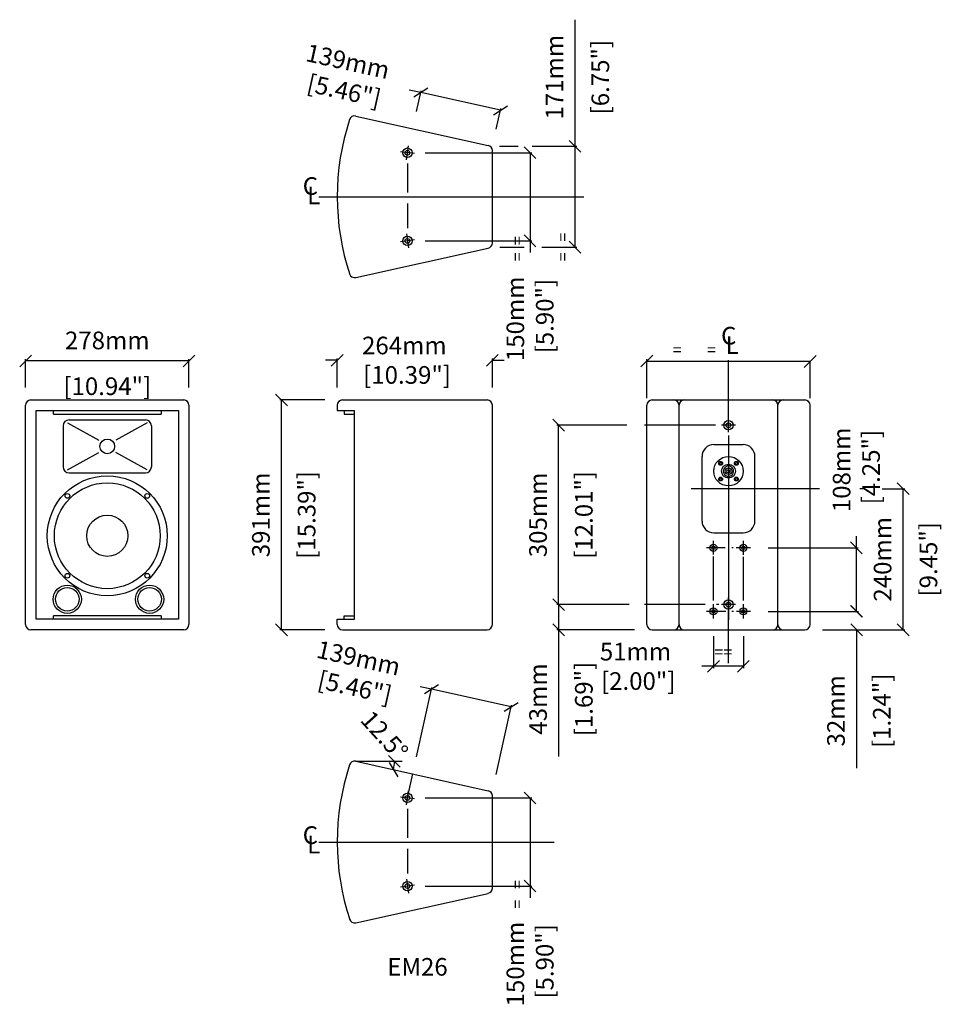
# Model space of a CAD drawing. Extents: x 790 to 2357, y 390 to 2064.
import ezdxf

# ---------------------------------------------------------------- set-up
doc = ezdxf.new("R2010")
doc.units = 0
doc.header["$MEASUREMENT"] = 0
doc.layers.get('Defpoints').update_dxf_attribs({"linetype": 'CONTINUOUS'})
for name, color, linetype in [('DIMS', 5, 'CONTINUOUS'), ('OBJECT', 1, 'CONTINUOUS'), ('TEXT', 7, 'CONTINUOUS')]:
    doc.layers.add(name, color=color, linetype=linetype)
doc.styles.get("Standard").update_dxf_attribs({"font": 'romans.shx', "oblique": 10, "height": 30})
doc.dimstyles.new('ANGLE', dxfattribs={"dimtxt": 30, "dimasz": 20, "dimexe": 3, "dimexo": 4, "dimgap": 5, "dimtad": 0, "dimdec": 0, "dimzin": 0, "dimdsep": 46, "dimtxsty": 'Standard', "dimblk": 'OBLIQUE', "dimcen": 5, "dimclrd": 5, "dimclre": 5, "dimclrt": 7, "dimadec": 1, "dimazin": 0, "dimtfac": 1, "dimtdec": 0, "dimtofl": 0, "dimtmove": 0, "dimatfit": 3, "dimfxl": 0, "dimtolj": 1, "dimtzin": 0, "dimarcsym": 0})
doc.dimstyles.get("Standard").update_dxf_attribs({"dimtxt": 30, "dimasz": 20, "dimexe": 3, "dimexo": 30, "dimgap": 20, "dimtad": 0, "dimdec": 0, "dimzin": 0, "dimdsep": 46, "dimtxsty": 'Standard', "dimblk": 'OBLIQUE', "dimcen": 12, "dimclrd": 5, "dimclre": 5, "dimclrt": 7, "dimadec": 0, "dimazin": 0, "dimtfac": 1, "dimtdec": 0, "dimtofl": 0, "dimtmove": 0, "dimatfit": 3, "dimldrblk": 'OBLIQUE', "dimfxl": 0, "dimtolj": 1, "dimtzin": 0, "dimarcsym": 0})

# ---------------------------------------------------------------- blocks, each defined once
blk = doc.blocks.new('_Oblique')
at = {"layer": 'OBJECT', "color": 0, "lineweight": -2}
blk.add_line((-0.5, -0.5), (0.5, 0.5), dxfattribs=at)
blk = doc.blocks.new('*D1')
at = {"layer": 'Defpoints', "color": 0}
for p in [(799.5, 1483.9), (799.5, 1408.7), (1077.5, 1408.7)]:
    blk.add_point(p, dxfattribs=at)
at = {"layer": 'DIMS', "color": 5, "lineweight": -2}
for p, q in [((799.5, 1438.7), (799.5, 1486.9)), ((1077.5, 1483.9), (799.5, 1483.9)), ((1077.5, 1438.7), (1077.5, 1486.9))]:
    blk.add_line(p, q, dxfattribs=at)
at = {"layer": 'DIMS', "color": 5, "lineweight": -2, "xscale": 20, "yscale": 20, "zscale": 20, "rotation": 180}
blk.add_blockref('_Oblique', (799.5, 1483.9), dxfattribs=at)
at = {"layer": 'DIMS', "color": 5, "lineweight": -2, "xscale": 20, "yscale": 20, "zscale": 20}
blk.add_blockref('_Oblique', (1077.5, 1483.9), dxfattribs=at)
at = {"layer": 'DIMS', "color": 7, "char_height": 30, "attachment_point": 5}
for s, insert in [('\\A1;278mm', (938.5, 1518.9)), ('\\A1;[10.94"]', (938.5, 1441))]:
    blk.add_mtext(s, dxfattribs=dict(at, insert=insert))
blk = doc.blocks.new('*D2')
at = {"layer": 'Defpoints', "color": 0}
for p in [(1593.5, 1485.2), (1329.5, 1408.7), (1593.5, 1408.7)]:
    blk.add_point(p, dxfattribs=at)
at = {"layer": 'DIMS', "color": 5, "lineweight": -2}
for p, q in [((1329.5, 1485.2), (1309.5, 1485.2)), ((1329.5, 1438.7), (1329.5, 1488.2)), ((1593.5, 1438.7), (1593.5, 1488.2)), ((1593.5, 1485.2), (1613.5, 1485.2))]:
    blk.add_line(p, q, dxfattribs=at)
at = {"layer": 'DIMS', "color": 5, "lineweight": -2, "xscale": 20, "yscale": 20, "zscale": 20}
blk.add_blockref('_Oblique', (1329.5, 1485.2), dxfattribs=at)
at = {"layer": 'DIMS', "color": 5, "lineweight": -2, "xscale": 20, "yscale": 20, "zscale": 20, "rotation": 180}
blk.add_blockref('_Oblique', (1593.5, 1485.2), dxfattribs=at)
at = {"layer": 'DIMS', "color": 7, "insert": (1443.8, 1485.2), "char_height": 30, "attachment_point": 5}
blk.add_mtext('\\A1;264mm\\P [10.39"]', dxfattribs=at)
blk = doc.blocks.new('*D3')
at = {"layer": 'Defpoints', "color": 0}
for p in [(1234.8, 1417.7), (1338.5, 1417.7), (1338.5, 1026.7)]:
    blk.add_point(p, dxfattribs=at)
at = {"layer": 'DIMS', "color": 5, "lineweight": -2}
for p, q in [((1308.5, 1417.7), (1231.8, 1417.7)), ((1234.8, 1026.7), (1234.8, 1417.7)), ((1308.5, 1026.7), (1231.8, 1026.7))]:
    blk.add_line(p, q, dxfattribs=at)
at = {"layer": 'DIMS', "color": 5, "lineweight": -2, "xscale": 20, "yscale": 20, "zscale": 20}
for p, rotation in [((1234.8, 1417.7), 90), ((1234.8, 1026.7), 270)]:
    blk.add_blockref('_Oblique', p, dxfattribs=dict(at, rotation=rotation))
at = {"layer": 'DIMS', "color": 7, "char_height": 30, "attachment_point": 5, "rotation": 90}
for s, insert in [('\\A1;391mm', (1199.8, 1222.2)), ('\\A1;[15.39"]', (1277.6, 1222.2))]:
    blk.add_mtext(s, dxfattribs=dict(at, insert=insert))
blk = doc.blocks.new('*D4')
at = {"layer": 'Defpoints', "color": 0}
for p in [(1856.2, 1069.7), (1706.2, 1026.7), (1865.2, 1026.7)]:
    blk.add_point(p, dxfattribs=at)
at = {"layer": 'DIMS', "color": 5, "lineweight": -2}
for p, q in [((1826.2, 1069.7), (1703.2, 1069.7)), ((1706.2, 1069.7), (1706.2, 1026.7)), ((1835.2, 1026.7), (1703.2, 1026.7)), ((1706.2, 1026.7), (1706.2, 811.5))]:
    blk.add_line(p, q, dxfattribs=at)
at = {"layer": 'DIMS', "color": 5, "lineweight": -2, "xscale": 20, "yscale": 20, "zscale": 20}
for p, rotation in [((1706.2, 1069.7), 90), ((1706.2, 1026.7), 270)]:
    blk.add_blockref('_Oblique', p, dxfattribs=dict(at, rotation=rotation))
at = {"layer": 'DIMS', "color": 7, "char_height": 30, "attachment_point": 5, "rotation": 90}
for s, insert in [('\\A1;43mm', (1671.2, 909.1)), ('\\A1;[1.69"]', (1749.1, 909.1))]:
    blk.add_mtext(s, dxfattribs=dict(at, insert=insert))
blk = doc.blocks.new('*D5')
at = {"layer": 'Defpoints', "color": 0}
for p in [(1706.2, 1374.7), (1852.2, 1374.7), (1856.2, 1069.7)]:
    blk.add_point(p, dxfattribs=at)
at = {"layer": 'DIMS', "color": 5, "lineweight": -2}
for p, q in [((1822.2, 1374.7), (1703.2, 1374.7)), ((1706.2, 1069.7), (1706.2, 1374.7)), ((1826.2, 1069.7), (1703.2, 1069.7))]:
    blk.add_line(p, q, dxfattribs=at)
at = {"layer": 'DIMS', "color": 5, "lineweight": -2, "xscale": 20, "yscale": 20, "zscale": 20}
for p, rotation in [((1706.2, 1374.7), 90), ((1706.2, 1069.7), 270)]:
    blk.add_blockref('_Oblique', p, dxfattribs=dict(at, rotation=rotation))
at = {"layer": 'DIMS', "color": 7, "char_height": 30, "attachment_point": 5, "rotation": 90}
for s, insert in [('\\A1;305mm', (1671.2, 1222.2)), ('\\A1;[12.01"]', (1749.1, 1222.2))]:
    blk.add_mtext(s, dxfattribs=dict(at, insert=insert))
blk = doc.blocks.new('*D6')
at = {"layer": 'Defpoints', "color": 0}
for p in [(1969.6, 1046.2), (2020.5, 1046.2), (1969.6, 964.7)]:
    blk.add_point(p, dxfattribs=at)
at = {"layer": 'DIMS', "color": 5, "lineweight": -2}
for p, q in [((1969.6, 1016.2), (1969.6, 961.7)), ((2020.5, 1016.2), (2020.5, 961.7)), ((1969.6, 964.7), (1949.6, 964.7)), ((2020.5, 964.7), (1969.6, 964.7))]:
    blk.add_line(p, q, dxfattribs=at)
at = {"layer": 'DIMS', "color": 5, "lineweight": -2, "xscale": 20, "yscale": 20, "zscale": 20, "rotation": 180}
blk.add_blockref('_Oblique', (1969.6, 964.7), dxfattribs=at)
at = {"layer": 'DIMS', "color": 5, "lineweight": -2, "xscale": 20, "yscale": 20, "zscale": 20}
blk.add_blockref('_Oblique', (2020.5, 964.7), dxfattribs=at)
at = {"layer": 'DIMS', "color": 7, "insert": (1837, 964.7), "char_height": 30, "attachment_point": 5}
blk.add_mtext('\\A1;51mm\\P [2.00"]', dxfattribs=at)
blk = doc.blocks.new('*D7')
at = {"layer": 'Defpoints', "color": 0}
for p in [(2032.5, 1058.2), (2125, 1026.7), (2213, 1026.7)]:
    blk.add_point(p, dxfattribs=at)
at = {"layer": 'DIMS', "color": 5, "lineweight": -2}
for p, q in [((2213, 1058.2), (2213, 1078.2)), ((2062.5, 1058.2), (2216, 1058.2)), ((2155, 1026.7), (2216, 1026.7)), ((2213, 1026.7), (2213, 791.5))]:
    blk.add_line(p, q, dxfattribs=at)
at = {"layer": 'DIMS', "color": 5, "lineweight": -2, "xscale": 20, "yscale": 20, "zscale": 20}
for p, rotation in [((2213, 1058.2), 270), ((2213, 1026.7), 90)]:
    blk.add_blockref('_Oblique', p, dxfattribs=dict(at, rotation=rotation))
at = {"layer": 'DIMS', "color": 7, "char_height": 30, "attachment_point": 5, "rotation": 90}
for s, insert in [('\\A1;32mm', (2178, 889.1)), ('\\A1;[1.24"]', (2255.9, 889.1))]:
    blk.add_mtext(s, dxfattribs=dict(at, insert=insert))
blk = doc.blocks.new('*D8')
at = {"layer": 'Defpoints', "color": 0}
for p in [(2032.5, 1166.2), (2212.6, 1166.2), (2032.5, 1058.2)]:
    blk.add_point(p, dxfattribs=at)
at = {"layer": 'DIMS', "color": 5, "lineweight": -2}
for p, q in [((2212.6, 1166.2), (2212.6, 1186.2)), ((2062.5, 1166.2), (2215.6, 1166.2)), ((2212.6, 1058.2), (2212.6, 1166.2)), ((2062.5, 1058.2), (2215.6, 1058.2))]:
    blk.add_line(p, q, dxfattribs=at)
at = {"layer": 'DIMS', "color": 5, "lineweight": -2, "xscale": 20, "yscale": 20, "zscale": 20}
for p, rotation in [((2212.6, 1166.2), 90), ((2212.6, 1058.2), 270)]:
    blk.add_blockref('_Oblique', p, dxfattribs=dict(at, rotation=rotation))
at = {"layer": 'DIMS', "color": 7, "insert": (2212.6, 1298.8), "char_height": 30, "attachment_point": 5, "rotation": 90}
blk.add_mtext('\\A1;108mm\\P [4.25"]', dxfattribs=at)
blk = doc.blocks.new('*D9')
at = {"layer": 'Defpoints', "color": 0}
for p in [(2226.5, 1266.7), (2292.3, 1266.7), (2125, 1026.7)]:
    blk.add_point(p, dxfattribs=at)
at = {"layer": 'DIMS', "color": 5, "lineweight": -2}
for p, q in [((2256.5, 1266.7), (2295.3, 1266.7)), ((2292.3, 1026.7), (2292.3, 1266.7)), ((2155, 1026.7), (2295.3, 1026.7))]:
    blk.add_line(p, q, dxfattribs=at)
at = {"layer": 'DIMS', "color": 5, "lineweight": -2, "xscale": 20, "yscale": 20, "zscale": 20}
for p, rotation in [((2292.3, 1266.7), 90), ((2292.3, 1026.7), 270)]:
    blk.add_blockref('_Oblique', p, dxfattribs=dict(at, rotation=rotation))
at = {"layer": 'DIMS', "color": 7, "char_height": 30, "attachment_point": 5, "rotation": 90}
for s, insert in [('\\A1;240mm', (2257.3, 1146.7)), ('\\A1;[9.45"]', (2335.2, 1146.7))]:
    blk.add_mtext(s, dxfattribs=dict(at, insert=insert))
blk = doc.blocks.new('*D10')
at = {"layer": 'Defpoints', "color": 0}
for p in [(1449.1, 740.9), (1657.6, 740.9), (1449.1, 591)]:
    blk.add_point(p, dxfattribs=at)
at = {"layer": 'DIMS', "color": 5, "lineweight": -2}
for p, q in [((1479.1, 740.9), (1660.6, 740.9)), ((1657.6, 740.9), (1657.6, 591)), ((1479.1, 591), (1660.6, 591)), ((1657.6, 591), (1657.6, 571))]:
    blk.add_line(p, q, dxfattribs=at)
at = {"layer": 'DIMS', "color": 5, "lineweight": -2, "xscale": 20, "yscale": 20, "zscale": 20}
for p, rotation in [((1657.6, 740.9), 90), ((1657.6, 591), 270)]:
    blk.add_blockref('_Oblique', p, dxfattribs=dict(at, rotation=rotation))
at = {"layer": 'DIMS', "color": 7, "insert": (1657.6, 458.4), "char_height": 30, "attachment_point": 5, "rotation": 90}
blk.add_mtext('\\A1;150mm\\P [5.90"]', dxfattribs=at)
blk = doc.blocks.new('*D11')
at = {"layer": 'Defpoints', "color": 0}
for p in [(1361.1, 803.2), (1361.1, 803.2), (1426.2, 793.7), (1440.1, 803.2), (1586.5, 753.2)]:
    blk.add_point(p, dxfattribs=at)
at = {"layer": 'DIMS', "color": 5, "lineweight": -2}
blk.add_arc((1361.1, 803.2), 65.8, 347.5, 0, dxfattribs=at)
at = {"layer": 'DIMS', "color": 5, "lineweight": -2, "xscale": 20, "yscale": 20, "zscale": 20}
for p, rotation in [((1426.9, 803.2), 90.0000000000001), ((1425.3, 789), 257.5)]:
    blk.add_blockref('_Oblique', p, dxfattribs=dict(at, rotation=rotation))
at = {"layer": 'DIMS', "color": 7, "insert": (1410, 847.2), "char_height": 30, "attachment_point": 5, "rotation": 311.9501}
blk.add_mtext('\\A1;12.5°', dxfattribs=at)
blk = doc.blocks.new('*D12')
at = {"layer": 'Defpoints', "color": 0}
for p in [(1625.5, 895.8), (1458.2, 781.7), (1593.5, 751.7)]:
    blk.add_point(p, dxfattribs=at)
at = {"layer": 'DIMS', "color": 5, "lineweight": -2}
for p, q in [((1464.6, 811), (1490.8, 928.7)), ((1490.1, 925.8), (1470.6, 930.1)), ((1625.5, 895.8), (1490.1, 925.8)), ((1600, 781), (1626.1, 898.7))]:
    blk.add_line(p, q, dxfattribs=at)
at = {"layer": 'DIMS', "color": 5, "lineweight": -2, "xscale": 20, "yscale": 20, "zscale": 20}
for p, rotation in [((1490.1, 925.8), 167.4999999999998), ((1625.5, 895.8), 347.4999999999998)]:
    blk.add_blockref('_Oblique', p, dxfattribs=dict(at, rotation=rotation))
at = {"layer": 'DIMS', "color": 7, "insert": (1360.6, 954.5), "char_height": 30, "attachment_point": 5, "rotation": 347.5}
blk.add_mtext('\\A1;139mm\\P [5.46"]', dxfattribs=at)
blk = doc.blocks.new('*D14')
at = {"layer": 'Defpoints', "color": 0}
for p in [(1607.1, 1910.2), (1458.2, 1878.9), (1593.5, 1848.9)]:
    blk.add_point(p, dxfattribs=at)
at = {"layer": 'DIMS', "color": 5, "lineweight": -2}
for p, q in [((1471.7, 1940.2), (1452.2, 1944.5)), ((1464.6, 1908.2), (1472.4, 1943.1)), ((1607.1, 1910.2), (1471.7, 1940.2)), ((1600, 1878.1), (1607.8, 1913.1))]:
    blk.add_line(p, q, dxfattribs=at)
at = {"layer": 'DIMS', "color": 5, "lineweight": -2, "xscale": 20, "yscale": 20, "zscale": 20}
for p, rotation in [((1471.7, 1940.2), 167.5000000000022), ((1607.1, 1910.2), 347.5000000000022)]:
    blk.add_blockref('_Oblique', p, dxfattribs=dict(at, rotation=rotation))
at = {"layer": 'DIMS', "color": 7, "insert": (1342.3, 1968.9), "char_height": 30, "attachment_point": 5, "rotation": 347.5}
blk.add_mtext('\\A1;139mm\\P [5.46"]', dxfattribs=at)
blk = doc.blocks.new('*D13')
at = {"layer": 'Defpoints', "color": 0}
for p in [(1449.1, 1838.1), (1657.6, 1838.1), (1449.1, 1688.2)]:
    blk.add_point(p, dxfattribs=at)
at = {"layer": 'DIMS', "color": 5, "lineweight": -2}
for p, q in [((1479.1, 1838.1), (1660.6, 1838.1)), ((1657.6, 1838.1), (1657.6, 1688.2)), ((1479.1, 1688.2), (1660.6, 1688.2)), ((1657.6, 1688.2), (1657.6, 1668.2))]:
    blk.add_line(p, q, dxfattribs=at)
at = {"layer": 'DIMS', "color": 5, "lineweight": -2, "xscale": 20, "yscale": 20, "zscale": 20}
for p, rotation in [((1657.6, 1838.1), 90), ((1657.6, 1688.2), 270)]:
    blk.add_blockref('_Oblique', p, dxfattribs=dict(at, rotation=rotation))
at = {"layer": 'DIMS', "color": 7, "insert": (1657.6, 1555.6), "char_height": 30, "attachment_point": 5, "rotation": 90}
blk.add_mtext('\\A1;150mm\\P [5.90"]', dxfattribs=at)
blk = doc.blocks.new('NL4ROUND')
at = {"layer": 'OBJECT'}
for p, q in [((138.1, 128.4), (139.6, 128.9)), ((138.1, 128.4), (138.1, 127.4)), ((138.1, 127.4), (138.1, 128.4)), ((138.1, 127.4), (139.6, 127)), ((140.1, 130.4), (139.6, 128.9)), ((140.1, 125.4), (139.6, 127)), ((141.1, 130.4), (140.1, 130.4)), ((140.1, 130.4), (141.1, 130.4)), ((141.1, 125.4), (140.1, 125.4)), ((141.1, 130.4), (141.5, 128.9)), ((141.1, 125.4), (141.5, 127)), ((143.1, 128.4), (141.5, 128.9)), ((143.1, 127.4), (141.5, 127)), ((143.1, 128.4), (143.1, 127.4)), ((143.1, 128.4), (143.1, 127.4)), ((151, 123.8), (151, 122.7)), ((157, 123.8), (157, 122.7)), ((164.9, 128.4), (166.5, 128.9)), ((164.9, 127.4), (164.9, 128.4)), ((164.9, 127.4), (166.5, 127)), ((166.9, 130.4), (166.5, 128.9)), ((166.9, 125.4), (166.5, 127)), ((167.9, 130.4), (166.9, 130.4)), ((166.9, 130.4), (167.9, 130.4)), ((167.9, 125.4), (166.9, 125.4)), ((167.9, 125.4), (166.9, 125.4)), ((167.9, 130.4), (168.4, 128.9)), ((167.9, 125.4), (168.4, 127)), ((169.9, 128.4), (168.4, 128.9)), ((169.9, 127.4), (168.4, 127)), ((169.9, 127.4), (169.9, 128.4)), ((169.9, 128.4), (169.9, 127.4)), ((138.1, 101.6), (139.6, 102)), ((138.1, 101.6), (138.1, 100.6)), ((138.1, 100.6), (138.1, 101.6)), ((138.1, 100.6), (139.6, 100.1)), ((140.1, 103.6), (139.6, 102)), ((140.1, 103.6), (141.1, 103.6)), ((140.1, 103.6), (141.1, 103.6)), ((141.1, 103.6), (141.5, 102)), ((143.1, 101.6), (141.5, 102)), ((143.1, 100.6), (141.5, 100.1)), ((143.1, 101.6), (143.1, 100.6)), ((152, 106), (152, 104.9)), ((156, 106), (156, 104.9)), ((164.9, 101.6), (166.5, 102)), ((164.9, 100.6), (164.9, 101.6)), ((164.9, 100.6), (164.9, 101.6)), ((164.9, 100.6), (166.5, 100.1)), ((166.9, 103.6), (166.5, 102)), ((166.9, 103.6), (167.9, 103.6)), ((167.9, 103.6), (168.4, 102)), ((169.9, 101.6), (168.4, 102)), ((169.9, 100.6), (168.4, 100.1)), ((169.9, 100.6), (169.9, 101.6)), ((169.9, 101.6), (169.9, 100.6)), ((140.1, 98.6), (139.6, 100.1)), ((140.1, 98.6), (141.1, 98.6)), ((141.1, 98.6), (140.1, 98.6)), ((141.1, 98.6), (141.5, 100.1)), ((166.9, 98.6), (166.5, 100.1)), ((166.9, 98.6), (167.9, 98.6)), ((167.9, 98.6), (166.9, 98.6)), ((167.9, 98.6), (168.4, 100.1))]:
    blk.add_line(p, q, dxfattribs=at)
for centre, radius in [((154, 114.5), 25), ((140.6, 127.9), 3.25), ((154, 114.5), 11.8), ((154, 114.5), 5.75), ((154, 114.5), 2.75), ((167.4, 127.9), 3.25), ((140.6, 101.1), 3.25), ((167.4, 101.1), 3.25)]:
    blk.add_circle(centre, radius, dxfattribs=at)
for radius, start, end in [(8.75, 110.051, 256.787), (9.75, 72.0798, 107.9202), (8.75, 283.213, 69.949), (9.75, 258.163, 281.837)]:
    blk.add_arc((154, 114.5), radius, start, end, dxfattribs=at)
blk = doc.blocks.new('*D16')
at = {"layer": 'Defpoints', "color": 0}
for p in [(1661.3, 1848.9), (1734.2, 1848.9), (1677.9, 1677.4)]:
    blk.add_point(p, dxfattribs=at)
at = {"layer": 'DIMS', "color": 5, "lineweight": -2}
for p, q in [((1734.2, 1848.9), (1734.2, 2064.2)), ((1691.3, 1848.9), (1737.2, 1848.9)), ((1734.2, 1677.4), (1734.2, 1848.9)), ((1707.9, 1677.4), (1737.2, 1677.4))]:
    blk.add_line(p, q, dxfattribs=at)
at = {"layer": 'DIMS', "color": 5, "lineweight": -2, "xscale": 20, "yscale": 20, "zscale": 20}
for p, rotation in [((1734.2, 1848.9), 90), ((1734.2, 1677.4), 270)]:
    blk.add_blockref('_Oblique', p, dxfattribs=dict(at, rotation=rotation))
at = {"layer": 'DIMS', "color": 7, "char_height": 30, "attachment_point": 5, "rotation": 90}
for s, insert in [('\\A1;171mm', (1699.2, 1966.5)), ('\\A1;[6.75"]', (1777.1, 1966.5))]:
    blk.add_mtext(s, dxfattribs=dict(at, insert=insert))

msp = doc.modelspace()

# ---------------------------------------------------------------- linework, layer by layer
at = {"layer": 'DIMS', "color": 5}
for p, q in [((1447.5, 1826.2), (1450.7, 1850)), ((1605.6, 1848.9), (1637.6, 1848.9)), ((1661.3, 1848.9), (1707.3, 1848.9)), ((1461, 1836.5), (1437.2, 1839.7)), ((1449.1, 1819.7), (1449.1, 1770.4)), ((1298.3, 1763.1), (1748.9, 1763.1)), ((1449.1, 1751.8), (1449.1, 1709.7)), ((1447.5, 1700.1), (1450.7, 1676.3)), ((1461, 1689.7), (1437.2, 1686.6)), ((1606.3, 1677.4), (1647.8, 1677.4)), ((1677.9, 1677.4), (1722.7, 1677.4)), ((1856.2, 1420.8), (1856.2, 1486.9)), ((1856.2, 1483.7), (2134, 1483.7)), ((1995.1, 1386.7), (1995.1, 1485.3)), ((2134, 1420.8), (2134, 1483)), ((1973.3, 1374.7), (1852.2, 1374.7)), ((2007.1, 1374.7), (1983.1, 1374.7)), ((1995.1, 1362.7), (1995.1, 1386.7)), ((1995.1, 1357), (1995.1, 1347.6)), ((1995.1, 1350.3), (1995.1, 1174.7)), ((2150.1, 1266.7), (1931.6, 1266.7)), ((1969.6, 1155), (1969.6, 1178.2)), ((1995.1, 1185.9), (1995.1, 1043.5)), ((2020.5, 1154.3), (2020.5, 1178.2)), ((1981.6, 1166.2), (1957.6, 1166.2)), ((1989.5, 1166.2), (1978.5, 1166.2)), ((2003.2, 1166.2), (2000.8, 1166.2)), ((2032.5, 1166.2), (2008.2, 1166.2)), ((1969.6, 1076.4), (1969.6, 1151.5)), ((2020.5, 1076.4), (2020.5, 1150.9)), ((1995.1, 970.3), (1995.1, 1081.7)), ((1955.6, 1069.7), (1852.2, 1069.7)), ((1981.6, 1058.2), (1957.6, 1058.2)), ((1969.6, 1046.2), (1969.6, 1070.2)), ((1978.7, 1069.7), (1974.7, 1069.7)), ((1990.7, 1058.2), (1978.5, 1058.2)), ((2007, 1069.7), (1983.1, 1069.7)), ((2003.8, 1058.2), (2001.1, 1058.2)), ((2032.5, 1058.2), (2008.8, 1058.2)), ((2020.5, 1046.2), (2020.5, 1070.2)), ((1361.1, 803.2), (1440.1, 803.2)), ((1449.1, 740.9), (1458.2, 781.7)), ((1461, 739.4), (1437.2, 742.5)), ((1447.5, 729), (1450.7, 752.8)), ((1449.1, 722.5), (1449.1, 673.2)), ((1298.3, 665.9), (1698.6, 665.9)), ((1449.1, 654.6), (1449.1, 612.5)), ((1447.5, 602.9), (1450.7, 579.1)), ((1461, 592.5), (1437.2, 589.4))]:
    msp.add_line(p, q, dxfattribs=at)
at = {"layer": 'DIMS', "color": 7}
for p, q in [((2199.6, 1266.7), (2193.5, 1266.7)), ((2226.5, 1266.7), (2218.7, 1266.7))]:
    msp.add_line(p, q, dxfattribs=at)
at = {"layer": 'OBJECT', "color": 1}
for p, q in [((1361.1, 1900.4), (1586.5, 1850.4)), ((1593.5, 1684.6), (1593.5, 1841.6)), ((1361.1, 1625.9), (1586.5, 1675.9)), ((799.5, 1035.7), (799.5, 1408.7)), ((808.5, 1417.7), (1068.5, 1417.7)), ((1077.5, 1408.7), (1077.5, 1035.7)), ((1329.5, 1408.7), (1329.5, 1399.7)), ((1338.5, 1417.7), (1584.5, 1417.7)), ((1593.5, 1035.7), (1593.5, 1408.7)), ((1856.2, 1035.7), (1856.2, 1408.7)), ((1865.2, 1417.7), (2125, 1417.7)), ((1911, 1035.7), (1911, 1408.7)), ((2079.2, 1035.7), (2079.2, 1408.7)), ((2134, 1035.7), (2134, 1408.7)), ((817.5, 1044.7), (817.5, 1399.7)), ((817.5, 1399.7), (1059.5, 1399.7)), ((847, 1393.7), (847, 1399.7)), ((847, 1393.7), (1030, 1393.7)), ((1030, 1399.7), (1030, 1393.7)), ((1059.5, 1399.7), (1059.5, 1044.7)), ((1329.5, 1399.7), (1358.9, 1399.7)), ((1341.5, 1399.7), (1341.5, 1393.7)), ((1341.5, 1393.7), (1358.9, 1393.7)), ((1358.9, 1044.7), (1358.9, 1399.7)), ((863.5, 1373.7), (863.5, 1303.7)), ((870.6, 1378.5), (923.9, 1349.3)), ((873.5, 1383.7), (1003.5, 1383.7)), ((1006.4, 1378.5), (953.1, 1349.3)), ((1013.5, 1373.7), (1013.5, 1303.7)), ((1970.1, 1341.7), (2020.1, 1341.7)), ((870.6, 1298.9), (923.9, 1328.1)), ((1006.4, 1298.9), (953.1, 1328.1)), ((1950.1, 1211.7), (1950.1, 1321.7)), ((2040.1, 1211.7), (2040.1, 1321.7)), ((873.5, 1293.7), (1003.5, 1293.7)), ((1970.1, 1191.7), (2020.1, 1191.7)), ((1059.5, 1044.7), (817.5, 1044.7)), ((1030, 1050.7), (847, 1050.7)), ((847, 1044.7), (847, 1050.7)), ((1030, 1050.7), (1030, 1044.7)), ((1329.5, 1035.7), (1329.5, 1044.7)), ((1329.5, 1044.7), (1358.9, 1044.7)), ((1341.5, 1050.7), (1358.9, 1050.7)), ((1341.5, 1044.7), (1341.5, 1050.7)), ((1068.5, 1026.7), (808.5, 1026.7)), ((1338.5, 1026.7), (1584.5, 1026.7)), ((1865.2, 1026.7), (2125, 1026.7)), ((1361.1, 803.2), (1586.5, 753.2)), ((1593.5, 587.5), (1593.5, 744.4)), ((1361.1, 528.7), (1586.5, 578.7))]:
    msp.add_line(p, q, dxfattribs=at)
for centre, radius in [((1449.1, 1838.1), 8), ((1449.1, 1838.1), 4), ((1449.1, 1688.2), 8), ((1449.1, 1688.2), 4), ((1995.1, 1374.7), 8), ((1995.1, 1374.7), 4), ((938.5, 1338.7), 12.5), ((938.5, 1186.7), 102), ((938.5, 1186.7), 90), ((870.6, 1254.6), 4), ((1006.4, 1254.6), 4), ((938.5, 1186.7), 35), ((1969.6, 1166.2), 6), ((2020.5, 1166.2), 6), ((1969.6, 1166.2), 3), ((2020.5, 1166.2), 3), ((870.6, 1118.8), 4), ((1006.4, 1118.8), 4), ((870.5, 1078.7), 24), ((870.5, 1078.7), 20), ((1010.5, 1078.7), 24), ((1010.5, 1078.7), 20), ((1995.1, 1069.7), 8), ((1995.1, 1069.7), 4), ((1969.6, 1058.2), 6), ((1969.6, 1058.2), 3), ((2020.5, 1058.2), 6), ((2020.5, 1058.2), 3), ((1449.1, 740.9), 8), ((1449.1, 740.9), 4), ((1449.1, 591), 8), ((1449.1, 591), 4)]:
    msp.add_circle(centre, radius, dxfattribs=at)
for centre, radius, start, end in [((1749.5, 1763.1), 419.9, 161.7834, 198.3115), ((1359.1, 1891.6), 9, 77.5, 161.7834), ((1584.5, 1841.6), 9, 0, 77.5), ((1584.5, 1684.6), 9, 282.5, 0), ((1359.1, 1634.7), 9, 198.2166, 282.5), ((808.5, 1408.7), 9, 90, 180), ((1068.5, 1408.7), 9, 0, 90), ((1338.5, 1408.7), 9, 90, 180), ((1584.5, 1408.7), 9, 0, 90), ((1865.2, 1408.7), 9, 90, 180), ((1902, 1408.7), 9, 0, 90), ((1920, 1408.7), 9, 90, 180), ((2070.2, 1408.7), 9, 0, 90), ((2088.2, 1408.7), 9, 90, 180), ((2125, 1408.7), 9, 360, 90), ((873.5, 1373.7), 10, 90, 180), ((1003.5, 1373.7), 10, 0, 90), ((1970.1, 1321.7), 20, 90, 180), ((2020.1, 1321.7), 20, 0, 90), ((873.5, 1303.7), 10, 180, 270), ((1003.5, 1303.7), 10, 270, 360), ((1970.1, 1211.7), 20, 180, 270), ((2020.1, 1211.7), 20, 270, 0), ((808.5, 1035.7), 9, 180, 270), ((1068.5, 1035.7), 9, 270, 0), ((1338.5, 1035.7), 9, 180, 270), ((1584.5, 1035.7), 9, 270, 0), ((1865.2, 1035.7), 9, 180, 270), ((1902, 1035.7), 9, 270, 0), ((1920, 1035.7), 9, 180, 270), ((2070.2, 1035.7), 9, 270, 0), ((2088.2, 1035.7), 9, 180, 270), ((2125, 1035.7), 9, 270, 0), ((1749.5, 665.9), 419.9, 161.7834, 198.3115), ((1359.1, 794.4), 9, 77.5, 161.7834), ((1584.5, 744.4), 9, 0, 77.5), ((1584.5, 587.5), 9, 282.5, 0), ((1359.1, 537.5), 9, 198.2166, 282.5)]:
    msp.add_arc(centre, radius, start, end, dxfattribs=at)

# ---------------------------------------------------------------- block references
at = {"layer": 'DIMS', "color": 5, "xscale": 20, "yscale": 20, "zscale": 20, "rotation": 180}
for p in [(1856.2, 1483.7), (2134, 1483)]:
    msp.add_blockref('_Oblique', p, dxfattribs=at)
at = {"layer": 'OBJECT', "color": 1}
msp.add_blockref('NL4ROUND', (1841.1, 1182), dxfattribs=at)

# ---------------------------------------------------------------- texts
at = {"layer": 'TEXT', "color": 7, "oblique": 10}
for s, height, p in [('C', 30, (1270.9, 1766.4)), ('L', 30, (1278.5, 1750.3)), ('C', 30, (1982.5, 1511.9)), ('L', 30, (1990.1, 1495.8)), ('=       =', 20, (1900.5, 1492.9)), ('==', 20, (1971.2, 979.1)), ('C', 30, (1270.9, 662.7)), ('L', 30, (1278.5, 646.6)), ('%%UEM26', 30, (1414.8, 438.7))]:
    msp.add_text(s, height=height, dxfattribs=at).set_placement(p)
for s, p in [('    =  =', (1645.9, 1629.1)), ('    =   =', (1723.3, 1629.1)), ('    =   =', (1645.9, 528.1))]:
    msp.add_text(s, height=20, rotation=90, dxfattribs=at).set_placement(p)

# ---------------------------------------------------------------- dimensions: what is measured, and where the dimension line sits
at = {"layer": 'DIMS', "color": 7}
for base, p1, p2, picture, middle in [((1734.2032, 1848.8576), (1677.9075, 1677.4213), (1661.2746, 1848.8576), '*D16', (1734.2032, 1966.5474)), ((1234.8, 1417.7), (1338.5, 1026.7), (1338.5, 1417.7), '*D3', (1234.8, 1222.2)), ((1706.2, 1374.7), (1856.2, 1069.7), (1852.2, 1374.7), '*D5', (1706.2, 1222.2)), ((2292.3, 1266.7), (2125, 1026.7), (2226.5, 1266.7), '*D9', (2292.3, 1146.7)), ((1706.2, 1026.7), (1856.2, 1069.7), (1865.2, 1026.7), '*D4', (1706.2, 909.1)), ((2213.0399286, 1026.7002965), (2032.4805194, 1058.2002965), (2124.9856241, 1026.7002965), '*D7', (2213.0399286, 889.0985369))]:
    dim = msp.add_linear_dim(base=base, p1=p1, p2=p2, angle=90, dimstyle='Standard', override={"dimpost": 'mm\\X'}, dxfattribs=at)
    dim.commit()
    dim.dimension.update_dxf_attribs({"geometry": picture, "text_midpoint": middle})
for base, p1, p2, angle, picture, middle in [((1607.1, 1910.2), (1458.2, 1878.9), (1593.5, 1848.9), 347.5, '*D14', (1342.3, 1968.9)), ((1657.6, 1838.1), (1449.1, 1688.2), (1449.1, 1838.1), 90, '*D13', (1657.6, 1555.6)), ((2212.6, 1166.2), (2032.5, 1058.2), (2032.5, 1166.2), 90, '*D8', (2212.6, 1298.8)), ((1625.5, 895.8), (1458.2, 781.7), (1593.5, 751.7), 347.5, '*D12', (1360.6, 954.5)), ((1657.6, 740.9), (1449.1, 591), (1449.1, 740.9), 90, '*D10', (1657.6, 458.4))]:
    dim = msp.add_linear_dim(base=base, p1=p1, p2=p2, angle=angle, dimstyle='Standard', override={"dimpost": 'mm\\X'}, dxfattribs=at)
    dim.commit()
    dim.dimension.update_dxf_attribs({"geometry": picture, "text_midpoint": middle, "dimtype": 160})
dim = msp.add_linear_dim(base=(799.5, 1483.9), p1=(1077.5, 1408.7), p2=(799.5, 1408.7), dimstyle='Standard', override={"dimpost": 'mm\\X'}, dxfattribs=at)
dim.commit()
dim.dimension.update_dxf_attribs({"geometry": '*D1', "text_midpoint": (938.5, 1483.9)})
dim = msp.add_linear_dim(base=(1593.5, 1485.2), p1=(1329.5, 1408.7), p2=(1593.5, 1408.7), dimstyle='Standard', override={"dimpost": 'mm\\X'}, dxfattribs=at)
dim.commit()
dim.dimension.update_dxf_attribs({"geometry": '*D2', "text_midpoint": (1443.8, 1485.2), "dimtype": 160})
at = {"layer": 'DIMS', "color": 5}
dim = msp.add_linear_dim(base=(1969.6, 964.7), p1=(2020.5, 1046.2), p2=(1969.6, 1046.2), dimstyle='Standard', override={"dimpost": 'mm\\X'}, dxfattribs=at)
dim.commit()
dim.dimension.update_dxf_attribs({"geometry": '*D6', "text_midpoint": (1837, 964.7), "dimtype": 160})
at = {"layer": 'DIMS', "color": 7}
dim = msp.add_angular_dim_2l(base=(1426.2, 793.7), line1=((1361.1, 803.2), (1440.1, 803.2)), line2=((1361.1, 803.2), (1586.5, 753.2)), dimstyle='ANGLE', dxfattribs=at)
dim.commit()
dim.dimension.update_dxf_attribs({"geometry": '*D11', "text_midpoint": (1410, 847.2), "dimtype": 162})

doc.saveas('drawing.dxf')
